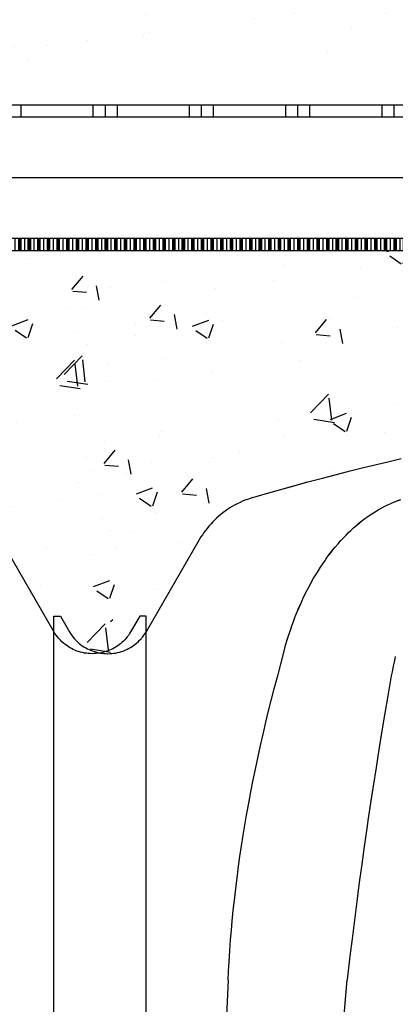
# Model space of a CAD drawing. Extents: x 463.4 to 554.1, y 633.5 to 696.5.
# Drawn here: x 487.3 to 488.5, y 665.5 to 668.8 of the extents above; entities that cross this region are included whole.
import ezdxf

# ---------------------------------------------------------------- set-up
doc = ezdxf.new("R2010")
doc.units = 0
doc.linetypes.add('CONTINUA', pattern=[0])
for name, color, linetype in [('CUPOLEX', 7, 'CONTINUA'), ('INVISTA', 8, 'CONTINUOUS'), ('SEZIONE', 1, 'CONTINUOUS'), ('TRATTEGGI', 9, 'CONTINUOUS')]:
    doc.layers.add(name, color=color, linetype=linetype)
doc.linetypes.add('ISOLAMENTO', pattern='A,0.00254,-2.54,[134,ltypeshp.shx,S=2.54,R=0,X=-2.54,Y=0],-5.08,[134,ltypeshp.shx,S=2.54,R=180,X=2.54,Y=0],-2.54', length=10.16254)

# ---------------------------------------------------------------- blocks, each defined once
blk = doc.blocks.new('C45B')
at = {"layer": 'CUPOLEX', "color": 115, "linetype": 'CONTINUOUS'}
for p, q in [((0, 0), (0, 3.7371)), ((0, 3.7371), (0.0208, 3.7371)), ((0.2996, 0.118), (0.2996, 3.6858)), ((0.7568, 0.3), (0.9528, 2.5569))]:
    blk.add_line(p, q, dxfattribs=at)
for points in [[(0.5658, 2.5553, 0), (0.5658, 2.5553, 0), (0.5673, 2.5863, 0), (0.569, 2.6156, 0), (0.5714, 2.6524, 0), (0.574, 2.6864, 0), (0.5766, 2.7179, 0), (0.5792, 2.7469, 0), (0.5827, 2.7827, 0), (0.5861, 2.8148, 0), (0.5906, 2.8534, 0), (0.5947, 2.8867, 0), (0.5998, 2.9252, 0), (0.6042, 2.9568, 0), (0.6094, 2.9914, 0), (0.6148, 3.0265, 0), (0.6201, 3.0585, 0), (0.6257, 3.0913, 0), (0.6276, 3.1022, 0), (0.6276, 3.1022, 0), (0.6338, 3.136, 0), (0.6397, 3.1672, 0), (0.6472, 3.2057, 0), (0.6543, 3.2402, 0), (0.6631, 3.2815, 0), (0.6709, 3.3173, 0), (0.6804, 3.3585, 0), (0.6883, 3.3924, 0), (0.6973, 3.4294, 0), (0.7067, 3.4669, 0), (0.7155, 3.5011, 0), (0.7248, 3.5362, 0), (0.7279, 3.5478, 0), (0.7279, 3.5478, 0), (0.7378, 3.5857, 0), (0.7378, 3.5857, 0), (0.7474, 3.6235, 0), (0.7474, 3.6235, 0), (0.7526, 3.6422, 0), (0.7578, 3.6597, 0), (0.7629, 3.676, 0), (0.7679, 3.6913, 0), (0.7729, 3.7055, 0), (0.7777, 3.7189, 0), (0.7841, 3.7355, 0), (0.7902, 3.7507, 0), (0.796, 3.7645, 0), (0.8016, 3.7772, 0), (0.8087, 3.7927, 0), (0.8153, 3.8064, 0), (0.8214, 3.8186, 0), (0.8289, 3.8331, 0), (0.8356, 3.8454, 0), (0.8436, 3.8594, 0), (0.8503, 3.8708, 0), (0.8579, 3.8831, 0), (0.8657, 3.8953, 0), (0.873, 3.9063, 0), (0.8807, 3.9175, 0), (0.8833, 3.9211, 0), (0.8833, 3.9211, 0), (0.8912, 3.9319, 0), (0.8988, 3.942, 0), (0.9063, 3.9515, 0), (0.9135, 3.9604, 0), (0.923, 3.9716, 0), (0.932, 3.9818, 0), (0.9407, 3.9912, 0), (0.949, 3.9999, 0), (0.9569, 4.0078, 0), (0.9646, 4.0151, 0), (0.9743, 4.0241, 0), (0.9834, 4.0321, 0), (0.992, 4.0392, 0), (1, 4.0457, 0), (1.01, 4.0533, 0), (1.0191, 4.0599, 0), (1.0275, 4.0657, 0), (1.0376, 4.0723, 0), (1.0465, 4.0778, 0), (1.0569, 4.0838, 0), (1.0655, 4.0886, 0), (1.0751, 4.0935, 0), (1.0849, 4.0983, 0), (1.094, 4.1024, 0), (1.1034, 4.1063, 0), (1.1066, 4.1076, 0), (1.1066, 4.1076, 0), (1.1263, 4.1155, 0)], [(0.6464, 4.1216, 0), (0.6464, 4.1216, 0), (0.6861, 4.1332, 0), (0.7249, 4.1444, 0), (0.7754, 4.1586, 0), (0.8244, 4.172, 0), (0.872, 4.1847, 0), (0.918, 4.1967, 0), (0.9627, 4.2081, 0), (1.006, 4.2189, 0), (1.048, 4.2291, 0), (1.0887, 4.2387, 0), (1.1281, 4.2479, 0)], [(0.6464, 4.1216, 0), (0.6464, 4.1216, 0), (0.6372, 4.1187, 0), (0.6284, 4.1156, 0), (0.6201, 4.1125, 0), (0.6123, 4.1092, 0), (0.6049, 4.1059, 0), (0.5956, 4.1014, 0), (0.587, 4.0968, 0), (0.579, 4.0923, 0), (0.5716, 4.0878, 0), (0.5648, 4.0833, 0), (0.5563, 4.0775, 0), (0.5487, 4.0718, 0), (0.5418, 4.0663, 0), (0.5356, 4.0611, 0), (0.5281, 4.0545, 0), (0.5216, 4.0482, 0), (0.5159, 4.0425, 0), (0.5092, 4.0354, 0), (0.5036, 4.029, 0), (0.4974, 4.0215, 0), (0.4924, 4.0151, 0), (0.4872, 4.008, 0), (0.4821, 4.0006, 0), (0.4776, 3.9936, 0), (0.4732, 3.9864, 0), (0.4717, 3.9839, 0)], [(0.6464, 4.1216, 0), (0.6464, 4.1216, 0), (0.6372, 4.1187, 0), (0.6284, 4.1156, 0), (0.6201, 4.1125, 0), (0.6123, 4.1092, 0), (0.6049, 4.1059, 0), (0.5956, 4.1014, 0), (0.587, 4.0968, 0), (0.579, 4.0923, 0), (0.5716, 4.0878, 0), (0.5648, 4.0833, 0), (0.5563, 4.0775, 0), (0.5487, 4.0718, 0), (0.5418, 4.0663, 0), (0.5356, 4.0611, 0), (0.5281, 4.0545, 0), (0.5216, 4.0482, 0), (0.5159, 4.0425, 0), (0.5092, 4.0354, 0), (0.5036, 4.029, 0), (0.4974, 4.0215, 0), (0.4924, 4.0151, 0), (0.4872, 4.008, 0), (0.4821, 4.0006, 0), (0.4776, 3.9936, 0), (0.4732, 3.9864, 0), (0.4717, 3.9839, 0)], [(0.6464, 4.1216, 0), (0.6464, 4.1216, 0), (0.6372, 4.1187, 0), (0.6284, 4.1156, 0), (0.6201, 4.1125, 0), (0.6123, 4.1092, 0), (0.6049, 4.1059, 0), (0.5956, 4.1014, 0), (0.587, 4.0968, 0), (0.579, 4.0923, 0), (0.5716, 4.0878, 0), (0.5648, 4.0833, 0), (0.5563, 4.0775, 0), (0.5487, 4.0718, 0), (0.5418, 4.0663, 0), (0.5356, 4.0611, 0), (0.5281, 4.0545, 0), (0.5216, 4.0482, 0), (0.5159, 4.0425, 0), (0.5092, 4.0354, 0), (0.5036, 4.029, 0), (0.4974, 4.0215, 0), (0.4924, 4.0151, 0), (0.4872, 4.008, 0), (0.4821, 4.0006, 0), (0.4776, 3.9936, 0), (0.4732, 3.9864, 0), (0.4717, 3.9839, 0)], [(0.6464, 4.1216, 0), (0.6464, 4.1216, 0), (0.6372, 4.1187, 0), (0.6284, 4.1156, 0), (0.6201, 4.1125, 0), (0.6123, 4.1092, 0), (0.6049, 4.1059, 0), (0.5956, 4.1014, 0), (0.587, 4.0968, 0), (0.579, 4.0923, 0), (0.5716, 4.0878, 0), (0.5648, 4.0833, 0), (0.5563, 4.0775, 0), (0.5487, 4.0718, 0), (0.5418, 4.0663, 0), (0.5356, 4.0611, 0), (0.5281, 4.0545, 0), (0.5216, 4.0482, 0), (0.5159, 4.0425, 0), (0.5092, 4.0354, 0), (0.5036, 4.029, 0), (0.4974, 4.0215, 0), (0.4924, 4.0151, 0), (0.4872, 4.008, 0), (0.4821, 4.0006, 0), (0.4776, 3.9936, 0), (0.4732, 3.9864, 0), (0.4717, 3.9839, 0)], [(0.6464, 4.1216, 0), (0.6464, 4.1216, 0), (0.6372, 4.1187, 0), (0.6284, 4.1156, 0), (0.6201, 4.1125, 0), (0.6123, 4.1092, 0), (0.6049, 4.1059, 0), (0.5956, 4.1014, 0), (0.587, 4.0968, 0), (0.579, 4.0923, 0), (0.5716, 4.0878, 0), (0.5648, 4.0833, 0), (0.5563, 4.0775, 0), (0.5487, 4.0718, 0), (0.5418, 4.0663, 0), (0.5356, 4.0611, 0), (0.5281, 4.0545, 0), (0.5216, 4.0482, 0), (0.5159, 4.0425, 0), (0.5092, 4.0354, 0), (0.5036, 4.029, 0), (0.4974, 4.0215, 0), (0.4924, 4.0151, 0), (0.4872, 4.008, 0), (0.4821, 4.0006, 0), (0.4776, 3.9936, 0), (0.4732, 3.9864, 0), (0.4717, 3.9839, 0)], [(0.6464, 4.1216, 0), (0.6464, 4.1216, 0), (0.6372, 4.1187, 0), (0.6284, 4.1156, 0), (0.6201, 4.1125, 0), (0.6123, 4.1092, 0), (0.6049, 4.1059, 0), (0.5956, 4.1014, 0), (0.587, 4.0968, 0), (0.579, 4.0923, 0), (0.5716, 4.0878, 0), (0.5648, 4.0833, 0), (0.5563, 4.0775, 0), (0.5487, 4.0718, 0), (0.5418, 4.0663, 0), (0.5356, 4.0611, 0), (0.5281, 4.0545, 0), (0.5216, 4.0482, 0), (0.5159, 4.0425, 0), (0.5092, 4.0354, 0), (0.5036, 4.029, 0), (0.4974, 4.0215, 0), (0.4924, 4.0151, 0), (0.4872, 4.008, 0), (0.4821, 4.0006, 0), (0.4776, 3.9936, 0), (0.4732, 3.9864, 0), (0.4717, 3.9839, 0)], [(0.6464, 4.1216, 0), (0.6464, 4.1216, 0), (0.6372, 4.1187, 0), (0.6284, 4.1156, 0), (0.6201, 4.1125, 0), (0.6123, 4.1092, 0), (0.6049, 4.1059, 0), (0.5956, 4.1014, 0), (0.587, 4.0968, 0), (0.579, 4.0923, 0), (0.5716, 4.0878, 0), (0.5648, 4.0833, 0), (0.5563, 4.0775, 0), (0.5487, 4.0718, 0), (0.5418, 4.0663, 0), (0.5356, 4.0611, 0), (0.5281, 4.0545, 0), (0.5216, 4.0482, 0), (0.5159, 4.0425, 0), (0.5092, 4.0354, 0), (0.5036, 4.029, 0), (0.4974, 4.0215, 0), (0.4924, 4.0151, 0), (0.4872, 4.008, 0), (0.4821, 4.0006, 0), (0.4776, 3.9936, 0), (0.4732, 3.9864, 0), (0.4717, 3.9839, 0)], [(0.6464, 4.1216, 0), (0.6464, 4.1216, 0), (0.6372, 4.1187, 0), (0.6284, 4.1156, 0), (0.6201, 4.1125, 0), (0.6123, 4.1092, 0), (0.6049, 4.1059, 0), (0.5956, 4.1014, 0), (0.587, 4.0968, 0), (0.579, 4.0923, 0), (0.5716, 4.0878, 0), (0.5648, 4.0833, 0), (0.5563, 4.0775, 0), (0.5487, 4.0718, 0), (0.5418, 4.0663, 0), (0.5356, 4.0611, 0), (0.5281, 4.0545, 0), (0.5216, 4.0482, 0), (0.5159, 4.0425, 0), (0.5092, 4.0354, 0), (0.5036, 4.029, 0), (0.4974, 4.0215, 0), (0.4924, 4.0151, 0), (0.4872, 4.008, 0), (0.4821, 4.0006, 0), (0.4776, 3.9936, 0), (0.4732, 3.9864, 0), (0.4717, 3.9839, 0)], [(0.4717, 3.9839, 0), (0.4717, 3.9839, 0), (0.2996, 3.6858, 0)], [(0.0208, 3.7371, 0), (0.0208, 3.7371, 0), (0.0504, 3.6858, 0)], [(0.0504, 3.6858, 0), (0.0504, 3.6858, 0), (0.0541, 3.6799, 0), (0.0579, 3.6744, 0), (0.0618, 3.6693, 0), (0.0657, 3.6645, 0), (0.0698, 3.66, 0), (0.0739, 3.6559, 0), (0.078, 3.652, 0), (0.0822, 3.6484, 0), (0.0864, 3.645, 0), (0.092, 3.6409, 0), (0.0976, 3.6372, 0), (0.1031, 3.6339, 0), (0.1086, 3.631, 0), (0.114, 3.6284, 0), (0.1193, 3.626, 0), (0.1246, 3.624, 0), (0.1314, 3.6217, 0), (0.1381, 3.6198, 0), (0.1445, 3.6182, 0), (0.1508, 3.617, 0), (0.1568, 3.6161, 0), (0.1626, 3.6155, 0), (0.1681, 3.6152, 0), (0.1753, 3.615, 0), (0.182, 3.6151, 0), (0.1883, 3.6156, 0), (0.1943, 3.6162, 0), (0.1999, 3.6171, 0), (0.207, 3.6185, 0), (0.2134, 3.6201, 0), (0.2193, 3.6218, 0), (0.2247, 3.6236, 0), (0.2313, 3.6262, 0), (0.2372, 3.6288, 0), (0.2424, 3.6314, 0), (0.2485, 3.6349, 0), (0.2537, 3.6381, 0), (0.2581, 3.6411, 0), (0.2631, 3.6447, 0), (0.2685, 3.6491, 0), (0.2738, 3.6538, 0), (0.2784, 3.6583, 0), (0.2831, 3.6633, 0), (0.2846, 3.665, 0), (0.2846, 3.665, 0), (0.2885, 3.6697, 0), (0.2922, 3.6746, 0), (0.2954, 3.6792, 0), (0.2986, 3.6841, 0), (0.2996, 3.6858, 0)], [(1.1089, 3.6054, 0), (1.1089, 3.6054, 0), (1.1049, 3.5879, 0), (1.102, 3.5742, 0), (1.102, 3.5742, 0), (1.0984, 3.5566, 0), (1.0957, 3.5429, 0), (1.0957, 3.5429, 0), (1.0846, 3.4785, 0), (1.0751, 3.4225, 0), (1.0644, 3.3577, 0), (1.0556, 3.3042, 0), (1.0463, 3.2454, 0), (1.0369, 3.1854, 0), (1.0285, 3.1306, 0), (1.0201, 3.0741, 0), (1.0173, 3.0553, 0), (1.0173, 3.0553, 0), (1.0078, 2.9893, 0), (0.9998, 2.9319, 0), (0.9908, 2.8655, 0), (0.9836, 2.8108, 0), (0.9759, 2.7507, 0), (0.9683, 2.6895, 0), (0.9616, 2.6336, 0), (0.9549, 2.5761, 0), (0.9528, 2.5569, 0)], [(0.5658, 2.5553, 0), (0.5658, 2.5553, 0), (0.5133, 1.4276, 0), (0.5133, 1.4276, 0), (0.4609, 0.3, 0)]]:
    blk.add_polyline3d(points, dxfattribs=at)

msp = doc.modelspace()

# ---------------------------------------------------------------- hatches: boundary and pattern name
at = {"layer": 'TRATTEGGI'}
h = msp.add_hatch(dxfattribs=at)
h.set_pattern_fill('AR-SAND', color=256, scale=0.01, style=0)
h.set_pattern_definition([(37.5, (-2916.9528, -2161.4993), (-0.016000313, 0.489413237), [0, -0.38608, 0, -0.4318, 0, -0.41275]), (7.5, (-2916.9528, -2161.4993), (0.44952328, 0.7168251), [0, -0.20828, 0, -0.34798, 0, -0.13335]), (327.5, (-2917.2652, -2161.4993), (0.79099237, 0.001437185), [0, -0.127, 0, -0.4572, 0, -0.5969]), (317.5, (-2917.2652, -2161.4993), (0.76355645, 0.22292932), [0, -0.0635, 0, -0.29972, 0, -0.3429])])
h.paths.add_polyline_path([(476.1575, 669.2819), (476.1575, 668.4819), (495.4747, 668.4819), (495.4747, 669.2819)])
h = msp.add_hatch(dxfattribs=at)
h.set_pattern_fill('PLAST', color=256, scale=0.05, angle=90, style=0)
h.set_pattern_definition([(90, (-2916.9528, -2161.4993), (-0.3175, 2e-17), []), (90, (-2916.99247, -2161.4993), (-0.3175, 2e-17), []), (90, (-2917.03216, -2161.4993), (-0.3175, 2e-17), [])])
h.paths.add_polyline_path([(476.1575, 668.4819), (476.1575, 668.4419), (495.4747, 668.4419), (495.4747, 668.4819)])
h = msp.add_hatch(dxfattribs=at)
h.set_pattern_fill('PLASTI', color=256, scale=0.005, angle=90, style=0)
h.set_pattern_definition([(90, (-2916.952787, -2161.499303), (-0.03175, 2e-18), []), (90, (-2916.956756, -2161.499303), (-0.03175, 2e-18), []), (90, (-2916.960724, -2161.499303), (-0.03175, 2e-18), []), (90, (-2916.97263, -2161.499303), (-0.03175, 2e-18), [])])
h.paths.add_polyline_path([(495.4747, 668.0019), (495.4747, 668.0419), (476.1575, 668.0419), (476.1575, 668.0019)])
h = msp.add_hatch(dxfattribs=at)
h.set_pattern_fill('AR-CONC', color=256, scale=0.003, style=0)
h.set_pattern_definition([(50, (-3805.33025, -5211.56233), (0.546554007, -0.047817257), [0.05715, -0.62865]), (355, (-3805.33025, -5211.56233), (-0.10572848, 0.57316993), [0.04572, -0.50292]), (100.451, (-3805.2847, -5211.5663), (0.440827505, 0.525350063), [0.04857, -0.53427]), (46.1842, (-3805.33025, -5211.4099), (0.81323712, -0.126126984), [0.085725, -0.942975]), (96.6356, (-3805.2625, -5211.42044), (0.7122127, 0.74227667), [0.072855, -0.801405]), (351.184, (-3805.33025, -5211.4099), (0.71221382, 0.74227535), [0.06858, -0.75438]), (21, (-3805.25405, -5211.44803), (0.45484464, -0.306796556), [0.05715, -0.62865]), (326, (-3805.25405, -5211.44803), (0.185406085, 0.5525639), [0.04572, -0.50292]), (71.4514, (-3805.21615, -5211.4736), (0.640249472, 0.245768573), [0.04857, -0.53427]), (37.5, (-3805.33025, -5211.56233), (0.00926581, 0.2536651166), [0, -0.496824, 0, -0.51054, 0, -0.504825]), (7.5, (-3805.33025, -5211.56233), (0.200458988, 0.300541724), [0, -0.291084, 0, -0.485394, 0, -0.192405]), (327.5, (-3805.50018, -5211.56233), (0.4067717855, -0.017186232), [0, -0.1905, 0, -0.59436, 0, -0.78867]), (317.5, (-3805.57638, -5211.56233), (0.444387544, 0.076279473), [0, -0.24765, 0, -0.394716, 0, -0.56007])])
edge = h.paths.add_edge_path()
edge.add_line((481.7741, 666.7972), (481.7952, 666.7972))
edge.add_arc((481.7952, 666.0309), 0.7663, 68.3983, 90, ccw=False)
edge.add_line((482.0773, 666.7434), (482.1657, 666.8964))
edge.add_line((482.1657, 666.8964), (482.2532, 667.0479))
edge.add_arc((482.5188, 666.8945), 0.3067, 102.8161, 150, ccw=False)
edge.add_line((482.4507, 667.1936), (482.859, 667.3017))
edge.add_line((482.859, 667.3017), (483.3158, 667.3963))
edge.add_line((483.3158, 667.3963), (483.7905, 667.4661))
edge.add_line((483.7905, 667.4661), (484.2083, 667.502))
edge.add_line((484.2083, 667.502), (484.2383, 667.4648))
edge.add_line((484.2383, 667.4648), (484.4686, 667.4954))
edge.add_line((484.4686, 667.4954), (484.5486, 667.502))
edge.add_line((484.5486, 667.502), (484.5981, 667.502))
edge.add_arc((484.5981, 667.4496), 0.0523, 30.2795, 90, ccw=False)
edge.add_line((484.6433, 667.476), (484.6925, 667.3911))
edge.add_arc((484.7345, 667.4154), 0.0485, 210.0853, 329.9147)
edge.add_line((484.7765, 667.3911), (484.8257, 667.476))
edge.add_arc((484.8707, 667.45), 0.052, 89.8058, 149.9147, ccw=False)
edge.add_line((484.8709, 667.502), (484.9203, 667.502))
edge.add_line((484.9203, 667.502), (485.023, 667.4933))
edge.add_line((485.023, 667.4933), (485.2295, 667.4636))
edge.add_line((485.2295, 667.4636), (485.2607, 667.502))
edge.add_line((485.2607, 667.502), (485.7193, 667.4613))
edge.add_line((485.7193, 667.4613), (486.1532, 667.3963))
edge.add_line((486.1532, 667.3963), (486.5692, 667.3113))
edge.add_line((486.5692, 667.3113), (487.0182, 667.1936))
edge.add_arc((486.9341, 666.8727), 0.3317, 31.8728, 75.3111, ccw=False)
edge.add_line((487.2158, 667.0479), (487.3906, 666.745))
edge.add_arc((487.5229, 666.8214), 0.1528, 210, 350.869)
edge.add_line((487.6738, 666.7972), (487.6949, 666.7972))
edge.add_line((487.6949, 666.7972), (487.6949, 668.0019))
edge.add_line((487.6949, 668.0019), (481.7741, 668.0019))
edge.add_line((481.7741, 668.0019), (481.7741, 666.7972))
h = msp.add_hatch(dxfattribs=at)
h.set_pattern_fill('AR-CONC', color=256, scale=0.003, style=0)
h.set_pattern_definition([(50, (-3799.7137, -5211.56233), (0.546554007, -0.047817257), [0.05715, -0.62865]), (355, (-3799.7137, -5211.56233), (-0.10572848, 0.57316993), [0.04572, -0.50292]), (100.451, (-3799.66814, -5211.5663), (0.440827505, 0.525350063), [0.04857, -0.53427]), (46.1842, (-3799.7137, -5211.4099), (0.81323712, -0.126126984), [0.085725, -0.942975]), (96.6356, (-3799.6459, -5211.42044), (0.7122127, 0.74227667), [0.072855, -0.801405]), (351.184, (-3799.7137, -5211.4099), (0.71221382, 0.74227535), [0.06858, -0.75438]), (21, (-3799.6375, -5211.44803), (0.45484464, -0.306796556), [0.05715, -0.62865]), (326, (-3799.6375, -5211.44803), (0.185406085, 0.5525639), [0.04572, -0.50292]), (71.4514, (-3799.5996, -5211.4736), (0.640249472, 0.245768573), [0.04857, -0.53427]), (37.5, (-3799.71369, -5211.56233), (0.00926581, 0.2536651166), [0, -0.496824, 0, -0.51054, 0, -0.504825]), (7.5, (-3799.7137, -5211.56233), (0.200458988, 0.300541724), [0, -0.291084, 0, -0.485394, 0, -0.192405]), (327.5, (-3799.88361, -5211.56233), (0.4067717855, -0.017186232), [0, -0.1905, 0, -0.59436, 0, -0.78867]), (317.5, (-3799.9598, -5211.56233), (0.444387544, 0.076279473), [0, -0.24765, 0, -0.394716, 0, -0.56007])])
edge = h.paths.add_edge_path()
edge.add_line((487.3906, 666.7972), (487.4118, 666.7972))
edge.add_arc((487.4118, 666.0309), 0.7663, 68.3983, 90, ccw=False)
edge.add_line((487.6939, 666.7434), (487.7823, 666.8964))
edge.add_line((487.7823, 666.8964), (487.8697, 667.0479))
edge.add_arc((488.1353, 666.8945), 0.3067, 102.8161, 150, ccw=False)
edge.add_line((488.0673, 667.1936), (488.4756, 667.3017))
edge.add_line((488.4756, 667.3017), (488.9324, 667.3963))
edge.add_line((488.9324, 667.3963), (489.407, 667.4661))
edge.add_line((489.407, 667.4661), (489.8249, 667.502))
edge.add_line((489.8249, 667.502), (489.8549, 667.4648))
edge.add_line((489.8549, 667.4648), (490.0852, 667.4954))
edge.add_line((490.0852, 667.4954), (490.1652, 667.502))
edge.add_line((490.1652, 667.502), (490.2146, 667.502))
edge.add_arc((490.2146, 667.4496), 0.0523, 30.2795, 90, ccw=False)
edge.add_line((490.2598, 667.476), (490.309, 667.3911))
edge.add_arc((490.351, 667.4154), 0.0485, 210.0853, 329.9147)
edge.add_line((490.393, 667.3911), (490.4423, 667.476))
edge.add_arc((490.4873, 667.45), 0.052, 89.8058, 149.9147, ccw=False)
edge.add_line((490.4875, 667.502), (490.5369, 667.502))
edge.add_line((490.5369, 667.502), (490.6395, 667.4933))
edge.add_line((490.6395, 667.4933), (490.8461, 667.4636))
edge.add_line((490.8461, 667.4636), (490.8772, 667.502))
edge.add_line((490.8772, 667.502), (491.3359, 667.4613))
edge.add_line((491.3359, 667.4613), (491.7697, 667.3963))
edge.add_line((491.7697, 667.3963), (492.1858, 667.3113))
edge.add_line((492.1858, 667.3113), (492.6348, 667.1936))
edge.add_arc((492.5507, 666.8727), 0.3317, 31.8728, 75.3111, ccw=False)
edge.add_line((492.8324, 667.0479), (493.0072, 666.745))
edge.add_arc((493.1395, 666.8214), 0.1528, 210, 350.869)
edge.add_line((493.2903, 666.7972), (493.3114, 666.7972))
edge.add_line((493.3114, 666.7972), (493.3114, 668.0019))
edge.add_line((493.3114, 668.0019), (487.3906, 668.0019))
edge.add_line((487.3906, 668.0019), (487.3906, 666.7972))

# ---------------------------------------------------------------- linework, layer by layer
at = {"layer": 'INVISTA'}
for p, q in [((487.3906, 663.0019), (487.3906, 666.7972)), ((487.3906, 666.7972), (487.4118, 666.7972)), ((487.6949, 666.7972), (487.6738, 666.7972)), ((487.6949, 663.0019), (487.6949, 666.7972)), ((487.3906, 663.1217), (487.3906, 666.745)), ((487.6949, 663.1217), (487.6949, 666.745)), ((488.1592, 663.3065), (488.3583, 665.5986))]:
    msp.add_line(p, q, dxfattribs=at)
for points in [[(488.0472, 667.1877, 0), (488.0472, 667.1877, 0), (488.0875, 667.1995, 0), (488.1268, 667.2108, 0), (488.1782, 667.2252, 0), (488.2279, 667.2389, 0), (488.2762, 667.2518, 0), (488.323, 667.264, 0), (488.3683, 667.2755, 0), (488.4123, 667.2865, 0), (488.4549, 667.2968, 0), (488.4963, 667.3066, 0), (488.5363, 667.3159, 0)], [(488.0472, 667.1877, 0), (488.0472, 667.1877, 0), (488.0377, 667.1847, 0), (488.0288, 667.1816, 0), (488.0204, 667.1784, 0), (488.0125, 667.1751, 0), (488.0049, 667.1717, 0), (487.9955, 667.1671, 0), (487.9868, 667.1625, 0), (487.9787, 667.1579, 0), (487.9712, 667.1533, 0), (487.9642, 667.1488, 0), (487.9556, 667.1428, 0), (487.9479, 667.1371, 0), (487.9409, 667.1315, 0), (487.9346, 667.1262, 0), (487.927, 667.1195, 0), (487.9204, 667.1132, 0), (487.9146, 667.1073, 0), (487.9078, 667.1001, 0), (487.9021, 667.0936, 0), (487.8958, 667.086, 0), (487.8907, 667.0795, 0), (487.8854, 667.0723, 0), (487.8802, 667.0647, 0), (487.8757, 667.0577, 0), (487.8712, 667.0503, 0), (487.8697, 667.0479, 0)], [(488.0472, 667.1877, 0), (488.0472, 667.1877, 0), (488.0377, 667.1847, 0), (488.0288, 667.1816, 0), (488.0204, 667.1784, 0), (488.0125, 667.1751, 0), (488.0049, 667.1717, 0), (487.9955, 667.1671, 0), (487.9868, 667.1625, 0), (487.9787, 667.1579, 0), (487.9712, 667.1533, 0), (487.9642, 667.1488, 0), (487.9556, 667.1428, 0), (487.9479, 667.1371, 0), (487.9409, 667.1315, 0), (487.9346, 667.1262, 0), (487.927, 667.1195, 0), (487.9204, 667.1132, 0), (487.9146, 667.1073, 0), (487.9078, 667.1001, 0), (487.9021, 667.0936, 0), (487.8958, 667.086, 0), (487.8907, 667.0795, 0), (487.8854, 667.0723, 0), (487.8802, 667.0647, 0), (487.8757, 667.0577, 0), (487.8712, 667.0503, 0), (487.8697, 667.0479, 0)], [(488.0472, 667.1877, 0), (488.0472, 667.1877, 0), (488.0377, 667.1847, 0), (488.0288, 667.1816, 0), (488.0204, 667.1784, 0), (488.0125, 667.1751, 0), (488.0049, 667.1717, 0), (487.9955, 667.1671, 0), (487.9868, 667.1625, 0), (487.9787, 667.1579, 0), (487.9712, 667.1533, 0), (487.9642, 667.1488, 0), (487.9556, 667.1428, 0), (487.9479, 667.1371, 0), (487.9409, 667.1315, 0), (487.9346, 667.1262, 0), (487.927, 667.1195, 0), (487.9204, 667.1132, 0), (487.9146, 667.1073, 0), (487.9078, 667.1001, 0), (487.9021, 667.0936, 0), (487.8958, 667.086, 0), (487.8907, 667.0795, 0), (487.8854, 667.0723, 0), (487.8802, 667.0647, 0), (487.8757, 667.0577, 0), (487.8712, 667.0503, 0), (487.8697, 667.0479, 0)], [(488.0472, 667.1877, 0), (488.0472, 667.1877, 0), (488.0377, 667.1847, 0), (488.0288, 667.1816, 0), (488.0204, 667.1784, 0), (488.0125, 667.1751, 0), (488.0049, 667.1717, 0), (487.9955, 667.1671, 0), (487.9868, 667.1625, 0), (487.9787, 667.1579, 0), (487.9712, 667.1533, 0), (487.9642, 667.1488, 0), (487.9556, 667.1428, 0), (487.9479, 667.1371, 0), (487.9409, 667.1315, 0), (487.9346, 667.1262, 0), (487.927, 667.1195, 0), (487.9204, 667.1132, 0), (487.9146, 667.1073, 0), (487.9078, 667.1001, 0), (487.9021, 667.0936, 0), (487.8958, 667.086, 0), (487.8907, 667.0795, 0), (487.8854, 667.0723, 0), (487.8802, 667.0647, 0), (487.8757, 667.0577, 0), (487.8712, 667.0503, 0), (487.8697, 667.0479, 0)], [(488.0472, 667.1877, 0), (488.0472, 667.1877, 0), (488.0377, 667.1847, 0), (488.0288, 667.1816, 0), (488.0204, 667.1784, 0), (488.0125, 667.1751, 0), (488.0049, 667.1717, 0), (487.9955, 667.1671, 0), (487.9868, 667.1625, 0), (487.9787, 667.1579, 0), (487.9712, 667.1533, 0), (487.9642, 667.1488, 0), (487.9556, 667.1428, 0), (487.9479, 667.1371, 0), (487.9409, 667.1315, 0), (487.9346, 667.1262, 0), (487.927, 667.1195, 0), (487.9204, 667.1132, 0), (487.9146, 667.1073, 0), (487.9078, 667.1001, 0), (487.9021, 667.0936, 0), (487.8958, 667.086, 0), (487.8907, 667.0795, 0), (487.8854, 667.0723, 0), (487.8802, 667.0647, 0), (487.8757, 667.0577, 0), (487.8712, 667.0503, 0), (487.8697, 667.0479, 0)], [(488.0472, 667.1877, 0), (488.0472, 667.1877, 0), (488.0377, 667.1847, 0), (488.0288, 667.1816, 0), (488.0204, 667.1784, 0), (488.0125, 667.1751, 0), (488.0049, 667.1717, 0), (487.9955, 667.1671, 0), (487.9868, 667.1625, 0), (487.9787, 667.1579, 0), (487.9712, 667.1533, 0), (487.9642, 667.1488, 0), (487.9556, 667.1428, 0), (487.9479, 667.1371, 0), (487.9409, 667.1315, 0), (487.9346, 667.1262, 0), (487.927, 667.1195, 0), (487.9204, 667.1132, 0), (487.9146, 667.1073, 0), (487.9078, 667.1001, 0), (487.9021, 667.0936, 0), (487.8958, 667.086, 0), (487.8907, 667.0795, 0), (487.8854, 667.0723, 0), (487.8802, 667.0647, 0), (487.8757, 667.0577, 0), (487.8712, 667.0503, 0), (487.8697, 667.0479, 0)], [(488.0472, 667.1877, 0), (488.0472, 667.1877, 0), (488.0377, 667.1847, 0), (488.0288, 667.1816, 0), (488.0204, 667.1784, 0), (488.0125, 667.1751, 0), (488.0049, 667.1717, 0), (487.9955, 667.1671, 0), (487.9868, 667.1625, 0), (487.9787, 667.1579, 0), (487.9712, 667.1533, 0), (487.9642, 667.1488, 0), (487.9556, 667.1428, 0), (487.9479, 667.1371, 0), (487.9409, 667.1315, 0), (487.9346, 667.1262, 0), (487.927, 667.1195, 0), (487.9204, 667.1132, 0), (487.9146, 667.1073, 0), (487.9078, 667.1001, 0), (487.9021, 667.0936, 0), (487.8958, 667.086, 0), (487.8907, 667.0795, 0), (487.8854, 667.0723, 0), (487.8802, 667.0647, 0), (487.8757, 667.0577, 0), (487.8712, 667.0503, 0), (487.8697, 667.0479, 0)], [(488.0472, 667.1877, 0), (488.0472, 667.1877, 0), (488.0377, 667.1847, 0), (488.0288, 667.1816, 0), (488.0204, 667.1784, 0), (488.0125, 667.1751, 0), (488.0049, 667.1717, 0), (487.9955, 667.1671, 0), (487.9868, 667.1625, 0), (487.9787, 667.1579, 0), (487.9712, 667.1533, 0), (487.9642, 667.1488, 0), (487.9556, 667.1428, 0), (487.9479, 667.1371, 0), (487.9409, 667.1315, 0), (487.9346, 667.1262, 0), (487.927, 667.1195, 0), (487.9204, 667.1132, 0), (487.9146, 667.1073, 0), (487.9078, 667.1001, 0), (487.9021, 667.0936, 0), (487.8958, 667.086, 0), (487.8907, 667.0795, 0), (487.8854, 667.0723, 0), (487.8802, 667.0647, 0), (487.8757, 667.0577, 0), (487.8712, 667.0503, 0), (487.8697, 667.0479, 0)], [(487.9652, 665.597, 0), (487.9652, 665.597, 0), (487.9668, 665.6285, 0), (487.9685, 665.6582, 0), (487.971, 665.6956, 0), (487.9736, 665.7302, 0), (487.9762, 665.7621, 0), (487.9789, 665.7916, 0), (487.9824, 665.8279, 0), (487.9859, 665.8606, 0), (487.9904, 665.8997, 0), (487.9946, 665.9336, 0), (487.9998, 665.9726, 0), (488.0043, 666.0047, 0), (488.0095, 666.0398, 0), (488.0151, 666.0755, 0), (488.0204, 666.108, 0), (488.0261, 666.1413, 0), (488.0281, 666.1524, 0), (488.0281, 666.1524, 0), (488.0343, 666.1867, 0), (488.0403, 666.2184, 0), (488.048, 666.2575, 0), (488.0551, 666.2925, 0), (488.064, 666.3345, 0), (488.072, 666.3708, 0), (488.0816, 666.4127, 0), (488.0897, 666.4471, 0), (488.0988, 666.4846, 0), (488.1084, 666.5228, 0), (488.1173, 666.5575, 0), (488.1267, 666.5931, 0), (488.1299, 666.605, 0), (488.1299, 666.605, 0), (488.1399, 666.6434, 0), (488.1399, 666.6434, 0), (488.1497, 666.6817, 0), (488.1497, 666.6817, 0), (488.155, 666.7008, 0), (488.1602, 666.7185, 0), (488.1654, 666.7351, 0), (488.1705, 666.7506, 0), (488.1756, 666.7651, 0), (488.1805, 666.7787, 0), (488.1869, 666.7955, 0), (488.1931, 666.8109, 0), (488.1991, 666.825, 0), (488.2047, 666.8379, 0), (488.2119, 666.8536, 0), (488.2186, 666.8676, 0), (488.2248, 666.88, 0), (488.2325, 666.8946, 0), (488.2393, 666.9071, 0), (488.2474, 666.9214, 0), (488.2542, 666.9329, 0), (488.2619, 666.9454, 0), (488.2698, 666.9579, 0), (488.2773, 666.969, 0), (488.2851, 666.9803, 0), (488.2878, 666.9841, 0), (488.2878, 666.9841, 0), (488.2957, 666.995, 0), (488.3035, 667.0053, 0), (488.3111, 667.0149, 0), (488.3184, 667.024, 0), (488.328, 667.0353, 0), (488.3372, 667.0457, 0), (488.346, 667.0552, 0), (488.3544, 667.064, 0), (488.3625, 667.0721, 0), (488.3702, 667.0795, 0), (488.3801, 667.0886, 0), (488.3894, 667.0967, 0), (488.3981, 667.104, 0), (488.4062, 667.1105, 0), (488.4164, 667.1183, 0), (488.4257, 667.125, 0), (488.4341, 667.1309, 0), (488.4444, 667.1376, 0), (488.4534, 667.1432, 0), (488.464, 667.1493, 0), (488.4727, 667.1541, 0), (488.4825, 667.1591, 0), (488.4925, 667.164, 0), (488.5017, 667.1681, 0), (488.5113, 667.1722, 0), (488.5145, 667.1735, 0), (488.5145, 667.1735, 0), (488.5344, 667.1814, 0)], [(487.2158, 667.0479, 0), (487.2158, 667.0479, 0), (487.3906, 666.745, 0)], [(487.8697, 667.0479, 0), (487.8697, 667.0479, 0), (487.6949, 666.745, 0)], [(487.4118, 666.7972, 0), (487.4118, 666.7972, 0), (487.4419, 666.745, 0)], [(487.6738, 666.7972, 0), (487.6738, 666.7972, 0), (487.6437, 666.745, 0)], [(487.6437, 666.745, 0), (487.6437, 666.745, 0), (487.64, 666.7391, 0), (487.6361, 666.7335, 0), (487.6321, 666.7283, 0), (487.6281, 666.7234, 0), (487.624, 666.7189, 0), (487.6198, 666.7147, 0), (487.6156, 666.7107, 0), (487.6114, 666.7071, 0), (487.6071, 666.7037, 0), (487.6014, 666.6995, 0), (487.5958, 666.6958, 0), (487.5901, 666.6924, 0), (487.5846, 666.6894, 0), (487.5791, 666.6867, 0), (487.5737, 666.6844, 0), (487.5684, 666.6823, 0), (487.5614, 666.6799, 0), (487.5546, 666.678, 0), (487.5481, 666.6764, 0), (487.5417, 666.6752, 0), (487.5356, 666.6743, 0), (487.5298, 666.6737, 0), (487.5241, 666.6733, 0), (487.5169, 666.6731, 0), (487.51, 666.6733, 0), (487.5036, 666.6737, 0), (487.4975, 666.6744, 0), (487.4918, 666.6753, 0), (487.4847, 666.6767, 0), (487.4781, 666.6783, 0), (487.4721, 666.6801, 0), (487.4666, 666.6819, 0), (487.4599, 666.6846, 0), (487.454, 666.6872, 0), (487.4487, 666.6899, 0), (487.4425, 666.6933, 0), (487.4372, 666.6966, 0), (487.4327, 666.6996, 0), (487.4276, 666.7034, 0), (487.4222, 666.7078, 0), (487.4169, 666.7126, 0), (487.4121, 666.7172, 0), (487.4074, 666.7222, 0), (487.4059, 666.724, 0), (487.4059, 666.724, 0), (487.4019, 666.7287, 0), (487.3981, 666.7337, 0), (487.3948, 666.7384, 0), (487.3917, 666.7434, 0), (487.3906, 666.745, 0)], [(487.4419, 666.745, 0), (487.4419, 666.745, 0), (487.4456, 666.7391, 0), (487.4494, 666.7335, 0), (487.4534, 666.7283, 0), (487.4574, 666.7234, 0), (487.4615, 666.7189, 0), (487.4657, 666.7147, 0), (487.4699, 666.7107, 0), (487.4741, 666.7071, 0), (487.4784, 666.7037, 0), (487.4841, 666.6995, 0), (487.4897, 666.6958, 0), (487.4954, 666.6924, 0), (487.5009, 666.6894, 0), (487.5064, 666.6867, 0), (487.5118, 666.6844, 0), (487.5172, 666.6823, 0), (487.5241, 666.6799, 0), (487.5309, 666.678, 0), (487.5374, 666.6764, 0), (487.5438, 666.6752, 0), (487.5499, 666.6743, 0), (487.5558, 666.6737, 0), (487.5614, 666.6733, 0), (487.5686, 666.6731, 0), (487.5755, 666.6733, 0), (487.5819, 666.6737, 0), (487.588, 666.6744, 0), (487.5937, 666.6753, 0), (487.6008, 666.6767, 0), (487.6074, 666.6783, 0), (487.6134, 666.6801, 0), (487.6189, 666.6819, 0), (487.6256, 666.6846, 0), (487.6315, 666.6872, 0), (487.6368, 666.6899, 0), (487.643, 666.6933, 0), (487.6483, 666.6966, 0), (487.6528, 666.6996, 0), (487.6579, 666.7034, 0), (487.6633, 666.7078, 0), (487.6687, 666.7126, 0), (487.6734, 666.7172, 0), (487.6781, 666.7222, 0), (487.6796, 666.724, 0), (487.6796, 666.724, 0), (487.6836, 666.7287, 0), (487.6874, 666.7337, 0), (487.6907, 666.7384, 0), (487.6939, 666.7434, 0), (487.6949, 666.745, 0)], [(488.5168, 666.6634, 0), (488.5168, 666.6634, 0), (488.5128, 666.6456, 0), (488.5098, 666.6317, 0), (488.5098, 666.6317, 0), (488.5061, 666.6138, 0), (488.5034, 666.5999, 0), (488.5034, 666.5999, 0), (488.4921, 666.5345, 0), (488.4825, 666.4777, 0), (488.4716, 666.4118, 0), (488.4627, 666.3575, 0), (488.4532, 666.2978, 0), (488.4437, 666.2369, 0), (488.4352, 666.1812, 0), (488.4266, 666.1239, 0), (488.4238, 666.1047, 0), (488.4238, 666.1047, 0), (488.4142, 666.0377, 0), (488.406, 665.9794, 0), (488.3969, 665.912, 0), (488.3895, 665.8564, 0), (488.3817, 665.7954, 0), (488.374, 665.7332, 0), (488.3672, 665.6765, 0), (488.3605, 665.618, 0), (488.3583, 665.5986, 0)], [(487.9652, 665.597, 0), (487.9652, 665.597, 0), (487.912, 664.4517, 0), (487.912, 664.4517, 0), (487.8587, 663.3065, 0)]]:
    msp.add_polyline3d(points, dxfattribs=at)
at = {"layer": 'SEZIONE'}
for p, q in [((476.1575, 668.4819), (495.4747, 668.4819)), ((476.1575, 668.4419), (495.4747, 668.4419)), ((476.1575, 668.0419), (495.4747, 668.0419)), ((476.1575, 668.0019), (495.4747, 668.0019))]:
    msp.add_line(p, q, dxfattribs=at)
at = {"layer": 'TRATTEGGI', "linetype": 'ISOLAMENTO', "ltscale": 0.015}
msp.add_line((476.1575, 668.2419), (495.4747, 668.2419), dxfattribs=at)

# ---------------------------------------------------------------- block references
at = {"layer": 'INVISTA', "xscale": 1.01557210561964, "yscale": 1.01557210561964, "zscale": 1.015572105619499}
msp.add_blockref('C45B', (487.3906, 663.0019), dxfattribs=at)

doc.saveas('drawing.dxf')
